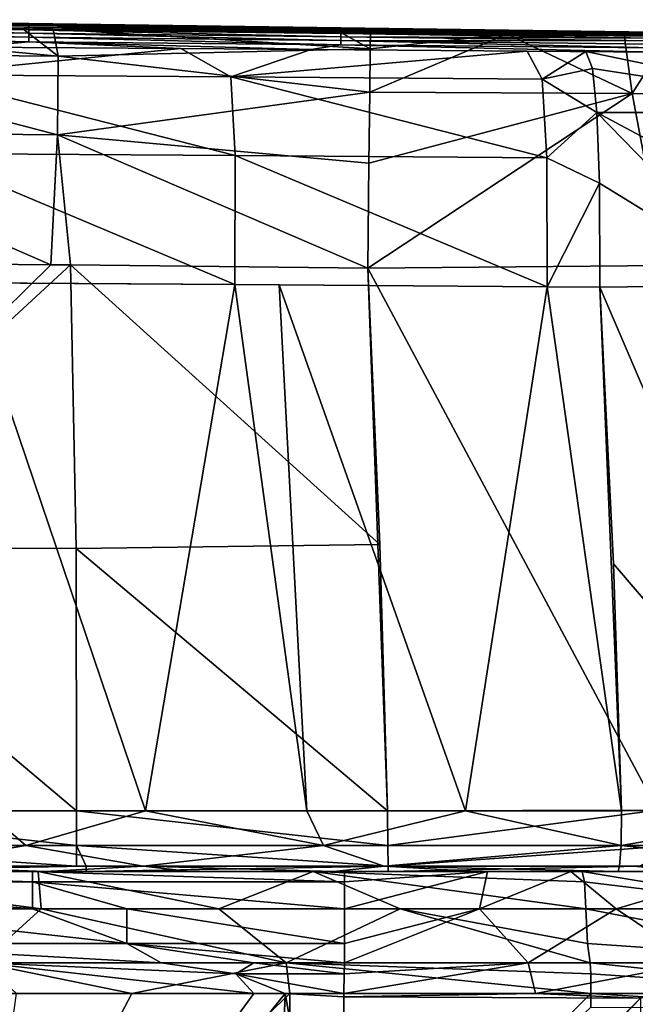
# Model space of a CAD drawing. Units: millimetres. Extents: x -182 to 182, y -370 to 28.
# Drawn here: x 143 to 163, y -4 to 27 of the extents above; entities that cross this region are included whole.
import ezdxf

# ---------------------------------------------------------------- set-up
doc = ezdxf.new("R2010")
doc.units = ezdxf.units.MM
doc.header["$LTSCALE"] = 65.185185
for name, color, linetype in [('1', 7, 'CONTINUOUS'), ('10', 7, 'CONTINUOUS'), ('100', 7, 'CONTINUOUS'), ('104', 7, 'CONTINUOUS'), ('105', 7, 'CONTINUOUS'), ('106', 7, 'CONTINUOUS'), ('107', 7, 'CONTINUOUS'), ('11', 7, 'CONTINUOUS'), ('12', 7, 'CONTINUOUS'), ('13', 7, 'CONTINUOUS'), ('15', 7, 'CONTINUOUS'), ('2', 7, 'CONTINUOUS'), ('24', 7, 'CONTINUOUS'), ('3', 7, 'CONTINUOUS'), ('30', 7, 'CONTINUOUS'), ('31', 7, 'CONTINUOUS'), ('32', 7, 'CONTINUOUS'), ('33', 7, 'CONTINUOUS'), ('34', 7, 'CONTINUOUS'), ('36', 7, 'CONTINUOUS'), ('37', 7, 'CONTINUOUS'), ('43', 7, 'CONTINUOUS'), ('44', 7, 'CONTINUOUS'), ('46', 7, 'CONTINUOUS'), ('47', 7, 'CONTINUOUS'), ('54', 7, 'CONTINUOUS'), ('55', 7, 'CONTINUOUS'), ('57', 7, 'CONTINUOUS'), ('6', 7, 'CONTINUOUS'), ('9', 7, 'CONTINUOUS'), ('95', 7, 'CONTINUOUS'), ('97', 7, 'CONTINUOUS'), ('98', 7, 'CONTINUOUS'), ('99', 7, 'CONTINUOUS')]:
    doc.layers.add(name, color=color, linetype=linetype)

msp = doc.modelspace()

# ---------------------------------------------------------------- linework, layer by layer
at = {"layer": '1', "linetype": 'Continuous'}
for points in [[(150.113, 18.816, 143.544), (141.513, 18.875, 144.03), (147.255, 1.95, 144.394), (150.113, 18.816, 143.544)], [(147.255, 1.95, 144.394), (141.513, 18.875, 144.03), (142.119, 1.95, 144.683), (147.255, 1.95, 144.394)], [(152.426, 1.95, 144.088), (150.113, 18.816, 143.544), (147.255, 1.95, 144.394), (152.426, 1.95, 144.088)], [(151.537, 18.806, 143.459), (150.113, 18.816, 143.544), (152.426, 1.95, 144.088), (151.537, 18.806, 143.459)], [(160.131, 18.742, 142.925), (151.537, 18.806, 143.459), (157.517, 1.95, 143.772), (160.131, 18.742, 142.925)], [(157.517, 1.95, 143.772), (151.537, 18.806, 143.459), (152.426, 1.95, 144.088), (157.517, 1.95, 143.772)], [(162.514, 1.95, 143.447), (160.131, 18.742, 142.925), (157.517, 1.95, 143.772), (162.514, 1.95, 143.447)], [(161.824, 18.729, 142.814), (160.131, 18.742, 142.925), (162.514, 1.95, 143.447), (161.824, 18.729, 142.814)], [(162.26, 9.866, 143.213), (161.824, 18.729, 142.814), (162.514, 1.95, 143.447), (162.26, 9.866, 143.213)]]:
    msp.add_3dface(points, dxfattribs=at)
at = {"layer": '10', "linetype": 'Continuous'}
for points in [[(167.129, 18.801, 141.761), (161.824, 18.729, 142.814), (169.031, 1.961, 141.946), (167.129, 18.801, 141.761)], [(161.824, 18.729, 142.814), (162.26, 9.866, 143.213), (169.031, 1.961, 141.946), (161.824, 18.729, 142.814)], [(162.26, 9.866, 143.213), (162.514, 1.95, 143.447), (169.031, 1.961, 141.946), (162.26, 9.866, 143.213)]]:
    msp.add_3dface(points, dxfattribs=at)
at = {"layer": '100', "linetype": 'Continuous'}
for points in [[(161.512, -2.922, 141.569), (170.79, -3.911, 139.366), (170.382, -2.921, 138.711), (161.512, -2.922, 141.569)], [(170.79, -3.911, 139.366), (161.512, -2.922, 141.569), (161.538, -3.28, 142.13), (170.79, -3.911, 139.366)], [(161.54, -3.911, 142.342), (170.79, -3.911, 139.366), (161.538, -3.28, 142.13), (161.54, -3.911, 142.342)]]:
    msp.add_3dface(points, dxfattribs=at)
at = {"layer": '104', "linetype": 'Continuous'}
for points in [[(159.762, -3.911, 1.013), (153.609, -3.911, 0.043), (159.523, -2.924, 1.752), (159.762, -3.911, 1.013)], [(159.523, -2.924, 1.752), (153.609, -3.911, 0.043), (153.621, -3.281, 0.258), (159.523, -2.924, 1.752)], [(153.633, -2.925, 0.821), (159.523, -2.924, 1.752), (153.621, -3.281, 0.258), (153.633, -2.925, 0.821)], [(159.762, -3.911, 1.013), (159.523, -2.924, 1.752), (164.928, -2.924, 4.505), (159.762, -3.911, 1.013)], [(165.385, -3.911, 3.878), (159.762, -3.911, 1.013), (164.928, -2.924, 4.505), (165.385, -3.911, 3.878)]]:
    msp.add_3dface(points, dxfattribs=at)
at = {"layer": '105', "linetype": 'Continuous'}
for points in [[(150.727, -3.911, 0.043), (143.117, -3.911, 0.043), (142.035, -2.925, 0.821), (150.727, -3.911, 0.043)], [(150.727, -3.911, 0.043), (142.035, -2.925, 0.821), (150.146, -3.281, 0.258), (150.727, -3.911, 0.043)], [(150.146, -3.281, 0.258), (142.035, -2.925, 0.821), (147.755, -2.925, 0.821), (150.146, -3.281, 0.258)], [(150.726, -2.925, 0.821), (150.146, -3.281, 0.258), (147.755, -2.925, 0.821), (150.726, -2.925, 0.821)], [(153.621, -3.281, 0.258), (150.146, -3.281, 0.258), (150.726, -2.925, 0.821), (153.621, -3.281, 0.258)], [(153.633, -2.925, 0.821), (153.621, -3.281, 0.258), (150.726, -2.925, 0.821), (153.633, -2.925, 0.821)], [(153.609, -3.911, 0.043), (151.735, -3.911, 0.043), (150.146, -3.281, 0.258), (153.609, -3.911, 0.043)], [(153.621, -3.281, 0.258), (153.609, -3.911, 0.043), (150.146, -3.281, 0.258), (153.621, -3.281, 0.258)], [(151.735, -3.911, 0.043), (150.727, -3.911, 0.043), (150.146, -3.281, 0.258), (151.735, -3.911, 0.043)]]:
    msp.add_3dface(points, dxfattribs=at)
at = {"layer": '106', "linetype": 'Continuous'}
for points in [[(143.633, -1.2, 2.903), (146.657, -2.31, 2.067), (136.647, -1.2, 2.903), (143.633, -1.2, 2.903)], [(136.647, -1.2, 2.903), (146.657, -2.31, 2.067), (136.647, -2.31, 2.067), (136.647, -1.2, 2.903)], [(146.657, -1.2, 2.903), (146.657, -2.31, 2.067), (143.633, -1.2, 2.903), (146.657, -1.2, 2.903)], [(153.633, -1.2, 2.903), (153.633, -2.31, 2.067), (146.657, -1.2, 2.903), (153.633, -1.2, 2.903)], [(146.657, -1.2, 2.903), (153.633, -2.31, 2.067), (146.657, -2.31, 2.067), (146.657, -1.2, 2.903)], [(147.755, -2.925, 0.821), (142.035, -2.925, 0.821), (136.647, -2.31, 2.067), (147.755, -2.925, 0.821)], [(146.657, -2.31, 2.067), (147.755, -2.925, 0.821), (136.647, -2.31, 2.067), (146.657, -2.31, 2.067)], [(153.633, -2.31, 2.067), (153.633, -2.925, 0.821), (146.657, -2.31, 2.067), (153.633, -2.31, 2.067)], [(153.633, -2.925, 0.821), (150.726, -2.925, 0.821), (146.657, -2.31, 2.067), (153.633, -2.925, 0.821)], [(150.726, -2.925, 0.821), (147.755, -2.925, 0.821), (146.657, -2.31, 2.067), (150.726, -2.925, 0.821)]]:
    msp.add_3dface(points, dxfattribs=at)
at = {"layer": '107', "linetype": 'Continuous'}
for points in [[(133.623, 0, 4.736), (133.809, 0, 4.736), (143.633, -0.327, 3.64), (133.623, 0, 4.736)], [(133.623, 0, 4.736), (143.633, -0.327, 3.64), (133.623, -0.327, 3.64), (133.623, 0, 4.736)], [(133.809, 0, 4.736), (143.633, 0, 4.736), (143.633, -0.327, 3.64), (133.809, 0, 4.736)], [(143.633, 0, 4.736), (153.633, 0, 4.736), (153.633, -0.327, 3.64), (143.633, 0, 4.736)], [(143.633, 0, 4.736), (153.633, -0.327, 3.64), (143.633, -0.327, 3.64), (143.633, 0, 4.736)], [(143.633, -1.2, 2.903), (136.647, -1.2, 2.903), (133.623, -0.327, 3.64), (143.633, -1.2, 2.903)], [(143.633, -0.327, 3.64), (143.633, -1.2, 2.903), (133.623, -0.327, 3.64), (143.633, -0.327, 3.64)], [(153.633, -0.327, 3.64), (153.633, -1.2, 2.903), (143.633, -0.327, 3.64), (153.633, -0.327, 3.64)], [(153.633, -1.2, 2.903), (146.657, -1.2, 2.903), (143.633, -0.327, 3.64), (153.633, -1.2, 2.903)], [(146.657, -1.2, 2.903), (143.633, -1.2, 2.903), (143.633, -0.327, 3.64), (146.657, -1.2, 2.903)]]:
    msp.add_3dface(points, dxfattribs=at)
at = {"layer": '11', "linetype": 'Continuous'}
for points in [[(154.384, 19.347, 0.749), (163.894, 19.428, 3.165), (163.674, 1.963, 2.013), (154.384, 19.347, 0.749)], [(155.011, 1.95, 0.039), (154.768, 10.485, 0.312), (154.384, 19.347, 0.749), (155.011, 1.95, 0.039)], [(155.011, 1.95, 0.039), (154.384, 19.347, 0.749), (163.674, 1.963, 2.013), (155.011, 1.95, 0.039)]]:
    msp.add_3dface(points, dxfattribs=at)
at = {"layer": '12', "linetype": 'Continuous'}
for points in [[(134.142, 27.095, 8.683), (143.316, 27.009, 8.683), (144.456, 26.133, 4.469), (134.142, 27.095, 8.683)], [(134.142, 27.095, 8.683), (144.456, 26.133, 4.469), (134.445, 26.226, 4.472), (134.142, 27.095, 8.683)], [(143.316, 27.009, 8.683), (144.29, 26.999, 8.683), (144.456, 26.133, 4.469), (143.316, 27.009, 8.683)], [(144.29, 26.999, 8.683), (153.5, 26.902, 8.684), (154.462, 26.375, 5.296), (144.29, 26.999, 8.683)], [(144.29, 26.999, 8.683), (154.462, 26.375, 5.296), (144.456, 26.133, 4.469), (144.29, 26.999, 8.683)], [(153.5, 26.902, 8.684), (154.47, 26.891, 8.684), (154.462, 26.375, 5.296), (153.5, 26.902, 8.684)], [(134.445, 26.226, 4.472), (144.43, 23.619, 1.826), (134.421, 23.712, 1.832), (134.445, 26.226, 4.472)], [(144.456, 26.133, 4.469), (144.43, 23.619, 1.826), (134.445, 26.226, 4.472), (144.456, 26.133, 4.469)], [(154.462, 26.375, 5.296), (154.445, 24.98, 2.946), (144.456, 26.133, 4.469), (154.462, 26.375, 5.296)], [(144.456, 26.133, 4.469), (154.445, 24.98, 2.946), (144.43, 23.619, 1.826), (144.456, 26.133, 4.469)], [(154.445, 24.98, 2.946), (154.418, 22.705, 1.435), (144.43, 23.619, 1.826), (154.445, 24.98, 2.946)], [(144.211, 19.451, 0.755), (134.697, 19.541, 0.76), (134.421, 23.712, 1.832), (144.211, 19.451, 0.755)], [(144.43, 23.619, 1.826), (144.211, 19.451, 0.755), (134.421, 23.712, 1.832), (144.43, 23.619, 1.826)], [(144.844, 19.445, 0.755), (144.211, 19.451, 0.755), (144.43, 23.619, 1.826), (144.844, 19.445, 0.755)], [(154.384, 19.347, 0.749), (144.844, 19.445, 0.755), (144.43, 23.619, 1.826), (154.384, 19.347, 0.749)], [(154.418, 22.705, 1.435), (154.384, 19.347, 0.749), (144.43, 23.619, 1.826), (154.418, 22.705, 1.435)]]:
    msp.add_3dface(points, dxfattribs=at)
at = {"layer": '13', "linetype": 'Continuous'}
for points in [[(158.839, 26.846, 9.506), (154.445, 24.98, 2.946), (154.462, 26.375, 5.296), (158.839, 26.846, 9.506)], [(154.445, 24.98, 2.946), (158.839, 26.846, 9.506), (162.857, 24.942, 5.156), (154.445, 24.98, 2.946)], [(154.47, 26.891, 8.684), (158.839, 26.846, 9.506), (154.462, 26.375, 5.296), (154.47, 26.891, 8.684)], [(158.839, 26.846, 9.506), (162.609, 26.813, 11.861), (162.857, 24.942, 5.156), (158.839, 26.846, 9.506)], [(162.609, 26.813, 11.861), (164.05, 26.803, 13.45), (162.857, 24.942, 5.156), (162.609, 26.813, 11.861)], [(162.857, 24.942, 5.156), (164.05, 26.803, 13.45), (169.242, 24.9, 11.052), (162.857, 24.942, 5.156)], [(163.894, 19.428, 3.165), (154.384, 19.347, 0.749), (162.857, 24.942, 5.156), (163.894, 19.428, 3.165)], [(154.384, 19.347, 0.749), (154.418, 22.705, 1.435), (162.857, 24.942, 5.156), (154.384, 19.347, 0.749)], [(154.418, 22.705, 1.435), (154.445, 24.98, 2.946), (162.857, 24.942, 5.156), (154.418, 22.705, 1.435)], [(163.894, 19.428, 3.165), (162.857, 24.942, 5.156), (169.242, 24.9, 11.052), (163.894, 19.428, 3.165)]]:
    msp.add_3dface(points, dxfattribs=at)
at = {"layer": '15', "linetype": 'Continuous'}
for points in [[(163.638, 26.265, 134.617), (161.374, 26.282, 134.971), (170.773, 24.336, 137.516), (163.638, 26.265, 134.617)], [(161.374, 26.282, 134.971), (161.589, 25.737, 138.323), (170.773, 24.336, 137.516), (161.374, 26.282, 134.971)], [(161.589, 25.737, 138.323), (161.729, 24.332, 140.645), (170.773, 24.336, 137.516), (161.589, 25.737, 138.323)], [(161.729, 24.332, 140.645), (171.996, 18.85, 139.382), (170.773, 24.336, 137.516), (161.729, 24.332, 140.645)], [(161.729, 24.332, 140.645), (161.808, 22.064, 142.138), (167.129, 18.801, 141.761), (161.729, 24.332, 140.645)], [(161.729, 24.332, 140.645), (167.129, 18.801, 141.761), (171.996, 18.85, 139.382), (161.729, 24.332, 140.645)], [(161.808, 22.064, 142.138), (161.824, 18.729, 142.814), (167.129, 18.801, 141.761), (161.808, 22.064, 142.138)]]:
    msp.add_3dface(points, dxfattribs=at)
at = {"layer": '2', "linetype": 'Continuous'}
for points in [[(133.499, 27.251, 77.327), (143.509, 27.128, 77.097), (133.5, 27.291, 67.52), (133.499, 27.251, 77.327)], [(143.509, 27.067, 86.871), (143.509, 27.128, 77.097), (133.499, 27.251, 77.327), (143.509, 27.067, 86.871)], [(133.499, 27.186, 87.134), (143.509, 27.067, 86.871), (133.499, 27.251, 77.327), (133.499, 27.186, 87.134)], [(143.509, 26.983, 96.644), (143.509, 27.067, 86.871), (133.499, 27.186, 87.134), (143.509, 26.983, 96.644)], [(133.499, 27.096, 96.94), (143.509, 26.983, 96.644), (133.499, 27.186, 87.134), (133.499, 27.096, 96.94)], [(143.509, 27.167, 67.323), (143.509, 27.185, 57.55), (133.5, 27.307, 57.714), (143.509, 27.167, 67.323)], [(133.5, 27.291, 67.52), (143.509, 27.167, 67.323), (133.5, 27.307, 57.714), (133.5, 27.291, 67.52)], [(133.5, 27.307, 57.714), (143.509, 27.185, 57.55), (133.5, 27.301, 47.907), (133.5, 27.307, 57.714)], [(143.509, 27.185, 57.55), (143.509, 27.182, 47.776), (133.5, 27.301, 47.907), (143.509, 27.185, 57.55)], [(133.5, 27.301, 47.907), (143.509, 27.182, 47.776), (133.5, 27.276, 38.101), (133.5, 27.301, 47.907)], [(143.509, 27.128, 77.097), (143.509, 27.167, 67.323), (133.5, 27.291, 67.52), (143.509, 27.128, 77.097)], [(143.509, 27.182, 47.776), (143.509, 27.162, 38.003), (133.5, 27.276, 38.101), (143.509, 27.182, 47.776)], [(133.5, 27.276, 38.101), (143.509, 27.162, 38.003), (133.5, 27.233, 28.294), (133.5, 27.276, 38.101)], [(143.509, 27.162, 38.003), (143.509, 27.125, 28.229), (133.5, 27.233, 28.294), (143.509, 27.162, 38.003)], [(133.5, 27.233, 28.294), (143.509, 27.125, 28.229), (133.5, 27.174, 18.488), (133.5, 27.233, 28.294)], [(143.509, 27.125, 28.229), (143.509, 27.072, 18.456), (133.5, 27.174, 18.488), (143.509, 27.125, 28.229)], [(143.509, 27.072, 18.456), (143.316, 27.009, 8.683), (133.5, 27.174, 18.488), (143.509, 27.072, 18.456)], [(143.316, 27.009, 8.683), (134.142, 27.095, 8.683), (133.5, 27.174, 18.488), (143.316, 27.009, 8.683)], [(153.519, 27.031, 67.126), (153.519, 27.05, 57.386), (143.509, 27.185, 57.55), (153.519, 27.031, 67.126)], [(143.509, 27.167, 67.323), (153.519, 27.031, 67.126), (143.509, 27.185, 57.55), (143.509, 27.167, 67.323)], [(143.509, 27.185, 57.55), (153.519, 27.05, 57.386), (143.509, 27.182, 47.776), (143.509, 27.185, 57.55)], [(153.519, 27.05, 57.386), (153.519, 27.051, 47.645), (143.509, 27.182, 47.776), (153.519, 27.05, 57.386)], [(143.509, 27.182, 47.776), (153.519, 27.051, 47.645), (143.509, 27.162, 38.003), (143.509, 27.182, 47.776)], [(153.518, 26.993, 76.867), (153.519, 27.031, 67.126), (143.509, 27.167, 67.323), (153.518, 26.993, 76.867)], [(143.509, 27.128, 77.097), (153.518, 26.993, 76.867), (143.509, 27.167, 67.323), (143.509, 27.128, 77.097)], [(153.519, 27.051, 47.645), (153.519, 27.035, 37.905), (143.509, 27.162, 38.003), (153.519, 27.051, 47.645)], [(143.509, 27.162, 38.003), (153.519, 27.035, 37.905), (143.509, 27.125, 28.229), (143.509, 27.162, 38.003)], [(143.509, 26.877, 106.417), (143.509, 26.983, 96.644), (133.499, 27.096, 96.94), (143.509, 26.877, 106.417)], [(133.499, 26.981, 106.746), (143.509, 26.877, 106.417), (133.499, 27.096, 96.94), (133.499, 26.981, 106.746)], [(143.509, 26.748, 116.19), (143.509, 26.877, 106.417), (133.499, 26.981, 106.746), (143.509, 26.748, 116.19)], [(133.499, 26.842, 116.552), (143.509, 26.748, 116.19), (133.499, 26.981, 106.746), (133.499, 26.842, 116.552)], [(143.509, 26.597, 125.962), (143.509, 26.748, 116.19), (133.499, 26.842, 116.552), (143.509, 26.597, 125.962)], [(133.499, 26.677, 126.357), (143.509, 26.597, 125.962), (133.499, 26.842, 116.552), (133.499, 26.677, 126.357)], [(143.509, 27.072, 18.456), (144.29, 26.999, 8.683), (143.316, 27.009, 8.683), (143.509, 27.072, 18.456)], [(153.518, 26.936, 86.608), (153.518, 26.993, 76.867), (143.509, 27.128, 77.097), (153.518, 26.936, 86.608)], [(143.509, 27.067, 86.871), (153.518, 26.936, 86.608), (143.509, 27.128, 77.097), (143.509, 27.067, 86.871)], [(153.519, 27.035, 37.905), (153.519, 27.004, 28.164), (143.509, 27.125, 28.229), (153.519, 27.035, 37.905)], [(143.509, 27.125, 28.229), (153.519, 27.004, 28.164), (143.509, 27.072, 18.456), (143.509, 27.125, 28.229)], [(153.519, 27.004, 28.164), (153.519, 26.959, 18.424), (143.509, 27.072, 18.456), (153.519, 27.004, 28.164)], [(153.519, 26.959, 18.424), (153.5, 26.902, 8.684), (143.509, 27.072, 18.456), (153.519, 26.959, 18.424)], [(153.5, 26.902, 8.684), (144.29, 26.999, 8.683), (143.509, 27.072, 18.456), (153.5, 26.902, 8.684)], [(153.518, 26.859, 96.348), (153.518, 26.936, 86.608), (143.509, 27.067, 86.871), (153.518, 26.859, 96.348)], [(143.509, 26.983, 96.644), (153.518, 26.859, 96.348), (143.509, 27.067, 86.871), (143.509, 26.983, 96.644)], [(153.518, 26.761, 106.088), (153.518, 26.859, 96.348), (143.509, 26.983, 96.644), (153.518, 26.761, 106.088)], [(143.509, 26.877, 106.417), (153.518, 26.761, 106.088), (143.509, 26.983, 96.644), (143.509, 26.877, 106.417)], [(153.518, 26.644, 115.828), (153.518, 26.761, 106.088), (143.509, 26.877, 106.417), (153.518, 26.644, 115.828)], [(143.509, 26.748, 116.19), (153.518, 26.644, 115.828), (143.509, 26.877, 106.417), (143.509, 26.748, 116.19)], [(153.519, 26.959, 18.424), (154.47, 26.891, 8.684), (153.5, 26.902, 8.684), (153.519, 26.959, 18.424)], [(153.518, 26.993, 76.867), (163.528, 26.874, 69.362), (153.519, 27.031, 67.126), (153.518, 26.993, 76.867)], [(163.528, 26.835, 78.631), (163.528, 26.874, 69.362), (153.518, 26.993, 76.867), (163.528, 26.835, 78.631)], [(153.518, 26.936, 86.608), (163.528, 26.835, 78.631), (153.518, 26.993, 76.867), (153.518, 26.936, 86.608)], [(163.528, 26.781, 87.9), (163.528, 26.835, 78.631), (153.518, 26.936, 86.608), (163.528, 26.781, 87.9)], [(153.518, 26.859, 96.348), (163.528, 26.781, 87.9), (153.518, 26.936, 86.608), (153.518, 26.859, 96.348)], [(163.528, 26.711, 97.169), (163.528, 26.781, 87.9), (153.518, 26.859, 96.348), (163.528, 26.711, 97.169)], [(153.518, 26.761, 106.088), (163.528, 26.711, 97.169), (153.518, 26.859, 96.348), (153.518, 26.761, 106.088)], [(163.528, 26.906, 50.823), (163.528, 26.902, 41.554), (153.519, 27.051, 47.645), (163.528, 26.906, 50.823)], [(153.519, 27.051, 47.645), (163.528, 26.902, 41.554), (153.519, 27.035, 37.905), (153.519, 27.051, 47.645)], [(153.519, 27.05, 57.386), (163.528, 26.906, 50.823), (153.519, 27.051, 47.645), (153.519, 27.05, 57.386)], [(163.528, 26.897, 60.092), (163.528, 26.906, 50.823), (153.519, 27.05, 57.386), (163.528, 26.897, 60.092)], [(153.519, 27.031, 67.126), (163.528, 26.897, 60.092), (153.519, 27.05, 57.386), (153.519, 27.031, 67.126)], [(163.528, 26.902, 41.554), (163.528, 26.884, 32.285), (153.519, 27.035, 37.905), (163.528, 26.902, 41.554)], [(153.519, 27.035, 37.905), (163.528, 26.884, 32.285), (153.519, 27.004, 28.164), (153.519, 27.035, 37.905)], [(163.528, 26.874, 69.362), (163.528, 26.897, 60.092), (153.519, 27.031, 67.126), (163.528, 26.874, 69.362)], [(163.528, 26.884, 32.285), (163.528, 26.854, 23.016), (153.519, 27.004, 28.164), (163.528, 26.884, 32.285)], [(153.519, 27.004, 28.164), (163.528, 26.854, 23.016), (153.519, 26.959, 18.424), (153.519, 27.004, 28.164)], [(158.839, 26.846, 9.506), (154.47, 26.891, 8.684), (153.519, 26.959, 18.424), (158.839, 26.846, 9.506)], [(162.609, 26.813, 11.861), (158.839, 26.846, 9.506), (153.519, 26.959, 18.424), (162.609, 26.813, 11.861)], [(164.05, 26.803, 13.45), (162.609, 26.813, 11.861), (153.519, 26.959, 18.424), (164.05, 26.803, 13.45)], [(163.528, 26.854, 23.016), (164.05, 26.803, 13.45), (153.519, 26.959, 18.424), (163.528, 26.854, 23.016)], [(141.595, 26.429, 136.164), (143.509, 26.597, 125.962), (133.499, 26.677, 126.357), (141.595, 26.429, 136.164)], [(141.595, 26.429, 136.164), (148.381, 26.383, 135.773), (143.509, 26.597, 125.962), (141.595, 26.429, 136.164)], [(153.518, 26.506, 125.568), (153.518, 26.644, 115.828), (143.509, 26.748, 116.19), (153.518, 26.506, 125.568)], [(143.509, 26.597, 125.962), (153.518, 26.506, 125.568), (143.509, 26.748, 116.19), (143.509, 26.597, 125.962)], [(152.563, 26.352, 135.522), (153.518, 26.506, 125.568), (143.509, 26.597, 125.962), (152.563, 26.352, 135.522)], [(148.381, 26.383, 135.773), (152.563, 26.352, 135.522), (143.509, 26.597, 125.962), (148.381, 26.383, 135.773)], [(163.528, 26.626, 106.438), (163.528, 26.711, 97.169), (153.518, 26.761, 106.088), (163.528, 26.626, 106.438)], [(153.518, 26.644, 115.828), (163.528, 26.626, 106.438), (153.518, 26.761, 106.088), (153.518, 26.644, 115.828)], [(163.528, 26.524, 115.707), (163.528, 26.626, 106.438), (153.518, 26.644, 115.828), (163.528, 26.524, 115.707)], [(163.528, 26.406, 124.975), (163.528, 26.524, 115.707), (153.518, 26.644, 115.828), (163.528, 26.406, 124.975)], [(153.518, 26.506, 125.568), (163.528, 26.406, 124.975), (153.518, 26.644, 115.828), (153.518, 26.506, 125.568)], [(152.563, 26.352, 135.522), (163.638, 26.265, 134.617), (153.518, 26.506, 125.568), (152.563, 26.352, 135.522)], [(159.489, 26.297, 135.092), (163.638, 26.265, 134.617), (152.563, 26.352, 135.522), (159.489, 26.297, 135.092)], [(163.638, 26.265, 134.617), (163.528, 26.406, 124.975), (153.518, 26.506, 125.568), (163.638, 26.265, 134.617)], [(161.374, 26.282, 134.971), (163.638, 26.265, 134.617), (159.489, 26.297, 135.092), (161.374, 26.282, 134.971)]]:
    msp.add_3dface(points, dxfattribs=at)
at = {"layer": '24', "linetype": 'Continuous'}
for points in [[(139.363, 0, 142.86), (144.039, 0, 142.604), (139.508, 0.171, 143.491), (139.363, 0, 142.86)], [(139.508, 0.171, 143.491), (144.039, 0, 142.604), (147.178, 0.171, 143.064), (139.508, 0.171, 143.491)], [(144.039, 0, 142.604), (148.683, 0, 142.339), (147.178, 0.171, 143.064), (144.039, 0, 142.604)], [(147.178, 0.171, 143.064), (153.292, 0, 142.062), (154.904, 0.172, 142.601), (147.178, 0.171, 143.064)], [(148.683, 0, 142.339), (153.292, 0, 142.062), (147.178, 0.171, 143.064), (148.683, 0, 142.339)], [(153.292, 0, 142.062), (157.868, 0, 141.776), (154.904, 0.172, 142.601), (153.292, 0, 142.062)], [(157.868, 0, 141.776), (162.411, 0, 141.479), (154.904, 0.172, 142.601), (157.868, 0, 141.776)], [(154.904, 0.172, 142.601), (162.411, 0, 141.479), (162.453, 0.172, 142.116), (154.904, 0.172, 142.601)]]:
    msp.add_3dface(points, dxfattribs=at)
at = {"layer": '3', "linetype": 'Continuous'}
for points in [[(133.809, 0, 4.736), (135.657, 0, 2.009), (143.633, 0, 4.736), (133.809, 0, 4.736)], [(134.802, 0, 139.212), (143.809, 0, 138.733), (139.363, 0, 142.86), (134.802, 0, 139.212)], [(135.657, 0, 2.009), (145.347, 0, 2.009), (143.633, 0, 4.736), (135.657, 0, 2.009)], [(139.363, 0, 142.86), (143.809, 0, 138.733), (144.039, 0, 142.604), (139.363, 0, 142.86)], [(143.633, 0, 4.736), (145.347, 0, 2.009), (153.633, 0, 4.736), (143.633, 0, 4.736)], [(143.809, 0, 138.733), (152.628, 0, 138.221), (144.039, 0, 142.604), (143.809, 0, 138.733)], [(144.039, 0, 142.604), (152.628, 0, 138.221), (148.683, 0, 142.339), (144.039, 0, 142.604)], [(145.347, 0, 2.009), (155.037, 0, 2.009), (153.633, 0, 4.736), (145.347, 0, 2.009)], [(148.683, 0, 142.339), (152.628, 0, 138.221), (153.292, 0, 142.062), (148.683, 0, 142.339)], [(152.628, 0, 138.221), (161.257, 0, 137.674), (153.292, 0, 142.062), (152.628, 0, 138.221)], [(153.292, 0, 142.062), (161.257, 0, 137.674), (157.868, 0, 141.776), (153.292, 0, 142.062)], [(155.037, 0, 2.009), (158.223, 0, 5.443), (153.633, 0, 4.736), (155.037, 0, 2.009)], [(163.611, 0, 4.183), (158.223, 0, 5.443), (155.037, 0, 2.009), (163.611, 0, 4.183)], [(161.257, 0, 137.674), (162.411, 0, 141.479), (157.868, 0, 141.776), (161.257, 0, 137.674)], [(158.223, 0, 5.443), (165.731, 0, 5.531), (160.893, 0, 6.573), (158.223, 0, 5.443)], [(165.731, 0, 5.531), (158.223, 0, 5.443), (163.611, 0, 4.183), (165.731, 0, 5.531)], [(160.893, 0, 6.573), (165.731, 0, 5.531), (166.41, 0, 11.65), (160.893, 0, 6.573)], [(166.403, 0, 136.415), (162.411, 0, 141.479), (161.257, 0, 137.674), (166.403, 0, 136.415)], [(171.63, 0, 138.37), (162.411, 0, 141.479), (166.403, 0, 136.415), (171.63, 0, 138.37)]]:
    msp.add_3dface(points, dxfattribs=at)
at = {"layer": '30', "linetype": 'Continuous'}
for points in [[(145.347, 0, 2.009), (135.657, 0, 2.009), (145.347, 0.172, 1.371), (145.347, 0, 2.009)], [(145.347, 0.172, 1.371), (135.657, 0, 2.009), (145.037, 0.172, 1.371), (145.347, 0.172, 1.371)], [(145.037, 0.172, 1.371), (135.657, 0, 2.009), (135.657, 0.172, 1.371), (145.037, 0.172, 1.371)], [(155.037, 0, 2.009), (145.347, 0, 2.009), (155.037, 0.172, 1.371), (155.037, 0, 2.009)], [(155.037, 0.172, 1.371), (145.347, 0, 2.009), (145.347, 0.172, 1.371), (155.037, 0.172, 1.371)]]:
    msp.add_3dface(points, dxfattribs=at)
at = {"layer": '31', "linetype": 'Continuous'}
for points in [[(163.611, 0, 4.183), (155.037, 0, 2.009), (163.101, 0.175, 3.206), (163.611, 0, 4.183)], [(155.037, 0, 2.009), (155.037, 0.172, 1.371), (163.101, 0.175, 3.206), (155.037, 0, 2.009)]]:
    msp.add_3dface(points, dxfattribs=at)
at = {"layer": '32', "linetype": 'Continuous'}
for points in [[(162.411, 0, 141.479), (171.63, 0, 138.37), (162.453, 0.172, 142.116), (162.411, 0, 141.479)], [(162.453, 0.172, 142.116), (171.63, 0, 138.37), (168.533, 0.175, 140.719), (162.453, 0.172, 142.116)]]:
    msp.add_3dface(points, dxfattribs=at)
at = {"layer": '33', "linetype": 'Continuous'}
for points in [[(135.027, 1.95, 0.039), (145.037, 1.95, 0.039), (145.037, 0.831, 0.398), (135.027, 1.95, 0.039)], [(135.027, 1.95, 0.039), (145.037, 0.831, 0.398), (135.027, 0.831, 0.398), (135.027, 1.95, 0.039)], [(145.037, 1.95, 0.039), (155.011, 1.95, 0.039), (155.024, 0.832, 0.397), (145.037, 1.95, 0.039)], [(145.037, 0.831, 0.398), (145.037, 1.95, 0.039), (155.024, 0.832, 0.397), (145.037, 0.831, 0.398)], [(145.037, 0.172, 1.371), (135.657, 0.172, 1.371), (135.027, 0.831, 0.398), (145.037, 0.172, 1.371)], [(145.037, 0.831, 0.398), (145.037, 0.172, 1.371), (135.027, 0.831, 0.398), (145.037, 0.831, 0.398)], [(155.037, 0.172, 1.371), (145.037, 0.831, 0.398), (155.024, 0.832, 0.397), (155.037, 0.172, 1.371)], [(155.037, 0.172, 1.371), (145.347, 0.172, 1.371), (145.037, 0.831, 0.398), (155.037, 0.172, 1.371)], [(145.347, 0.172, 1.371), (145.037, 0.172, 1.371), (145.037, 0.831, 0.398), (145.347, 0.172, 1.371)]]:
    msp.add_3dface(points, dxfattribs=at)
at = {"layer": '34', "linetype": 'Continuous'}
for points in [[(155.011, 1.95, 0.039), (163.674, 1.963, 2.013), (155.024, 0.832, 0.397), (155.011, 1.95, 0.039)], [(155.024, 0.832, 0.397), (163.674, 1.963, 2.013), (164.376, 0.841, 2.767), (155.024, 0.832, 0.397)], [(155.037, 0.172, 1.371), (155.024, 0.832, 0.397), (164.376, 0.841, 2.767), (155.037, 0.172, 1.371)], [(163.101, 0.175, 3.206), (155.037, 0.172, 1.371), (164.376, 0.841, 2.767), (163.101, 0.175, 3.206)]]:
    msp.add_3dface(points, dxfattribs=at)
at = {"layer": '36', "linetype": 'Continuous'}
for points in [[(169.031, 1.961, 141.946), (162.514, 1.95, 143.447), (162.505, 0.831, 143.088), (169.031, 1.961, 141.946)], [(170.197, 0.84, 141.038), (169.031, 1.961, 141.946), (162.505, 0.831, 143.088), (170.197, 0.84, 141.038)], [(162.453, 0.172, 142.116), (168.533, 0.175, 140.719), (162.505, 0.831, 143.088), (162.453, 0.172, 142.116)], [(168.533, 0.175, 140.719), (170.197, 0.84, 141.038), (162.505, 0.831, 143.088), (168.533, 0.175, 140.719)]]:
    msp.add_3dface(points, dxfattribs=at)
at = {"layer": '37', "linetype": 'Continuous'}
for points in [[(143.409, 0.83, 144.253), (142.119, 1.95, 144.683), (133.857, 0.83, 144.759), (143.409, 0.83, 144.253)], [(147.255, 1.95, 144.394), (142.119, 1.95, 144.683), (143.409, 0.83, 144.253), (147.255, 1.95, 144.394)], [(152.958, 0.831, 143.696), (147.255, 1.95, 144.394), (143.409, 0.83, 144.253), (152.958, 0.831, 143.696)], [(152.426, 1.95, 144.088), (147.255, 1.95, 144.394), (152.958, 0.831, 143.696), (152.426, 1.95, 144.088)], [(157.517, 1.95, 143.772), (152.426, 1.95, 144.088), (152.958, 0.831, 143.696), (157.517, 1.95, 143.772)], [(162.505, 0.831, 143.088), (157.517, 1.95, 143.772), (152.958, 0.831, 143.696), (162.505, 0.831, 143.088)], [(162.514, 1.95, 143.447), (157.517, 1.95, 143.772), (162.505, 0.831, 143.088), (162.514, 1.95, 143.447)], [(139.508, 0.171, 143.491), (143.409, 0.83, 144.253), (133.857, 0.83, 144.759), (139.508, 0.171, 143.491)], [(139.508, 0.171, 143.491), (147.178, 0.171, 143.064), (143.409, 0.83, 144.253), (139.508, 0.171, 143.491)], [(147.178, 0.171, 143.064), (152.958, 0.831, 143.696), (143.409, 0.83, 144.253), (147.178, 0.171, 143.064)], [(147.178, 0.171, 143.064), (154.904, 0.172, 142.601), (152.958, 0.831, 143.696), (147.178, 0.171, 143.064)], [(154.904, 0.172, 142.601), (162.505, 0.831, 143.088), (152.958, 0.831, 143.696), (154.904, 0.172, 142.601)], [(154.904, 0.172, 142.601), (162.453, 0.172, 142.116), (162.505, 0.831, 143.088), (154.904, 0.172, 142.601)]]:
    msp.add_3dface(points, dxfattribs=at)
at = {"layer": '43', "linetype": 'Continuous'}
for points in [[(151.799, -13.645, 142.813), (151.876, -3.91, 142.951), (141.689, -13.645, 143.399), (151.799, -13.645, 142.813)], [(151.876, -3.91, 142.951), (146.813, -3.91, 143.247), (141.689, -13.645, 143.399), (151.876, -3.91, 142.951)], [(141.689, -13.645, 143.399), (146.813, -3.91, 143.247), (141.741, -3.91, 143.53), (141.689, -13.645, 143.399)], [(151.799, -13.645, 142.813), (161.54, -3.911, 142.342), (151.876, -3.91, 142.951), (151.799, -13.645, 142.813)], [(161.537, -4.346, 142.336), (161.54, -3.911, 142.342), (151.799, -13.645, 142.813), (161.537, -4.346, 142.336)]]:
    msp.add_3dface(points, dxfattribs=at)
at = {"layer": '44', "linetype": 'Continuous'}
for points in [[(151.735, -3.911, 0.043), (151.275, -16.323, 0.181), (141.305, -16.782, 0.186), (151.735, -3.911, 0.043)], [(150.727, -3.911, 0.043), (151.735, -3.911, 0.043), (141.305, -16.782, 0.186), (150.727, -3.911, 0.043)], [(143.117, -3.911, 0.043), (150.727, -3.911, 0.043), (141.305, -16.782, 0.186), (143.117, -3.911, 0.043)], [(151.735, -3.911, 0.043), (153.545, -14.016, 0.156), (151.275, -16.323, 0.181), (151.735, -3.911, 0.043)], [(153.547, -13.755, 0.153), (153.545, -14.016, 0.156), (151.735, -3.911, 0.043), (153.547, -13.755, 0.153)], [(153.609, -4.021, 0.045), (153.547, -13.755, 0.153), (151.735, -3.911, 0.043), (153.609, -4.021, 0.045)], [(153.609, -3.911, 0.043), (153.609, -4.021, 0.045), (151.735, -3.911, 0.043), (153.609, -3.911, 0.043)]]:
    msp.add_3dface(points, dxfattribs=at)
at = {"layer": '46', "linetype": 'Continuous'}
for points in [[(161.54, -3.911, 142.342), (161.537, -4.346, 142.336), (168.973, -4.382, 140.361), (161.54, -3.911, 142.342)], [(161.54, -3.911, 142.342), (168.973, -4.382, 140.361), (170.79, -3.911, 139.366), (161.54, -3.911, 142.342)]]:
    msp.add_3dface(points, dxfattribs=at)
at = {"layer": '47', "linetype": 'Continuous'}
for points in [[(153.545, -14.016, 0.156), (153.547, -13.755, 0.153), (163.128, -4.056, 2.456), (153.545, -14.016, 0.156)], [(153.545, -14.016, 0.156), (163.128, -4.056, 2.456), (163.067, -14.063, 2.569), (153.545, -14.016, 0.156)], [(153.547, -13.755, 0.153), (153.609, -4.021, 0.045), (163.128, -4.056, 2.456), (153.547, -13.755, 0.153)], [(153.609, -4.021, 0.045), (153.609, -3.911, 0.043), (159.762, -3.911, 1.013), (153.609, -4.021, 0.045)], [(153.609, -4.021, 0.045), (159.762, -3.911, 1.013), (163.128, -4.056, 2.456), (153.609, -4.021, 0.045)], [(159.762, -3.911, 1.013), (165.385, -3.911, 3.878), (163.128, -4.056, 2.456), (159.762, -3.911, 1.013)]]:
    msp.add_3dface(points, dxfattribs=at)
at = {"layer": '54', "linetype": 'Continuous'}
for points in [[(143.905, -1.2, 140.56), (138.341, -1.2, 140.861), (141.993, -2.922, 142.74), (143.905, -1.2, 140.56)], [(151.768, -2.922, 142.18), (143.905, -1.2, 140.56), (141.993, -2.922, 142.74), (151.768, -2.922, 142.18)], [(149.6, -1.2, 140.235), (143.905, -1.2, 140.56), (151.768, -2.922, 142.18), (149.6, -1.2, 140.235)], [(155.424, -1.2, 139.883), (149.6, -1.2, 140.235), (151.768, -2.922, 142.18), (155.424, -1.2, 139.883)], [(161.512, -2.922, 141.569), (155.424, -1.2, 139.883), (151.768, -2.922, 142.18), (161.512, -2.922, 141.569)], [(161.377, -1.2, 139.503), (155.424, -1.2, 139.883), (161.431, -2.306, 140.332), (161.377, -1.2, 139.503)], [(161.431, -2.306, 140.332), (155.424, -1.2, 139.883), (161.512, -2.922, 141.569), (161.431, -2.306, 140.332)]]:
    msp.add_3dface(points, dxfattribs=at)
at = {"layer": '55', "linetype": 'Continuous'}
for points in [[(161.377, -1.2, 139.503), (161.431, -2.306, 140.332), (170.382, -2.921, 138.711), (161.377, -1.2, 139.503)], [(161.377, -1.2, 139.503), (170.382, -2.921, 138.711), (168.46, -1.2, 137.444), (161.377, -1.2, 139.503)], [(161.431, -2.306, 140.332), (161.512, -2.922, 141.569), (170.382, -2.921, 138.711), (161.431, -2.306, 140.332)]]:
    msp.add_3dface(points, dxfattribs=at)
at = {"layer": '57', "linetype": 'Continuous'}
for points in [[(159.523, -2.924, 1.752), (153.633, -2.925, 0.821), (157.961, -1.2, 3.46), (159.523, -2.924, 1.752)], [(157.961, -1.2, 3.46), (153.633, -2.925, 0.821), (153.633, -2.31, 2.067), (157.961, -1.2, 3.46)], [(153.633, -1.2, 2.903), (157.961, -1.2, 3.46), (153.633, -2.31, 2.067), (153.633, -1.2, 2.903)], [(162.349, -1.2, 5.292), (159.523, -2.924, 1.752), (157.961, -1.2, 3.46), (162.349, -1.2, 5.292)], [(164.928, -2.924, 4.505), (159.523, -2.924, 1.752), (162.349, -1.2, 5.292), (164.928, -2.924, 4.505)], [(166.239, -1.2, 8.451), (164.928, -2.924, 4.505), (162.349, -1.2, 5.292), (166.239, -1.2, 8.451)]]:
    msp.add_3dface(points, dxfattribs=at)
at = {"layer": '6', "linetype": 'Continuous'}
for points in [[(148.381, 26.383, 135.773), (141.595, 26.429, 136.164), (139.999, 25.535, 140.444), (148.381, 26.383, 135.773)], [(149.987, 25.472, 139.877), (148.381, 26.383, 135.773), (139.999, 25.535, 140.444), (149.987, 25.472, 139.877)], [(152.563, 26.352, 135.522), (148.381, 26.383, 135.773), (149.987, 25.472, 139.877), (152.563, 26.352, 135.522)], [(159.489, 26.297, 135.092), (152.563, 26.352, 135.522), (149.987, 25.472, 139.877), (159.489, 26.297, 135.092)], [(159.971, 25.401, 139.253), (159.489, 26.297, 135.092), (149.987, 25.472, 139.877), (159.971, 25.401, 139.253)], [(161.374, 26.282, 134.971), (159.489, 26.297, 135.092), (159.971, 25.401, 139.253), (161.374, 26.282, 134.971)], [(161.589, 25.737, 138.323), (161.374, 26.282, 134.971), (159.971, 25.401, 139.253), (161.589, 25.737, 138.323)], [(161.729, 24.332, 140.645), (161.589, 25.737, 138.323), (159.971, 25.401, 139.253), (161.729, 24.332, 140.645)], [(150.123, 22.955, 142.487), (149.987, 25.472, 139.877), (139.999, 25.535, 140.444), (150.123, 22.955, 142.487)], [(140.123, 23.018, 143.05), (150.123, 22.955, 142.487), (139.999, 25.535, 140.444), (140.123, 23.018, 143.05)], [(160.12, 22.883, 141.867), (159.971, 25.401, 139.253), (149.987, 25.472, 139.877), (160.12, 22.883, 141.867)], [(150.123, 22.955, 142.487), (160.12, 22.883, 141.867), (149.987, 25.472, 139.877), (150.123, 22.955, 142.487)], [(160.12, 22.883, 141.867), (161.729, 24.332, 140.645), (159.971, 25.401, 139.253), (160.12, 22.883, 141.867)], [(161.808, 22.064, 142.138), (161.729, 24.332, 140.645), (160.12, 22.883, 141.867), (161.808, 22.064, 142.138)], [(140.11, 18.885, 144.106), (150.113, 18.816, 143.544), (140.123, 23.018, 143.05), (140.11, 18.885, 144.106)], [(150.113, 18.816, 143.544), (150.123, 22.955, 142.487), (140.123, 23.018, 143.05), (150.113, 18.816, 143.544)], [(150.113, 18.816, 143.544), (160.131, 18.742, 142.925), (150.123, 22.955, 142.487), (150.113, 18.816, 143.544)], [(160.131, 18.742, 142.925), (160.12, 22.883, 141.867), (150.123, 22.955, 142.487), (160.131, 18.742, 142.925)], [(160.131, 18.742, 142.925), (161.808, 22.064, 142.138), (160.12, 22.883, 141.867), (160.131, 18.742, 142.925)], [(160.131, 18.742, 142.925), (161.824, 18.729, 142.814), (161.808, 22.064, 142.138), (160.131, 18.742, 142.925)], [(140.11, 18.885, 144.106), (141.513, 18.875, 144.03), (150.113, 18.816, 143.544), (140.11, 18.885, 144.106)], [(150.113, 18.816, 143.544), (151.537, 18.806, 143.459), (160.131, 18.742, 142.925), (150.113, 18.816, 143.544)]]:
    msp.add_3dface(points, dxfattribs=at)
at = {"layer": '9', "linetype": 'Continuous'}
for points in [[(134.697, 19.541, 0.76), (144.211, 19.451, 0.755), (135.014, 10.39, 0.308), (134.697, 19.541, 0.76)], [(144.211, 19.451, 0.755), (144.844, 19.445, 0.755), (135.014, 10.39, 0.308), (144.211, 19.451, 0.755)], [(144.844, 19.445, 0.755), (145.024, 10.355, 0.307), (135.014, 10.39, 0.308), (144.844, 19.445, 0.755)], [(154.384, 19.347, 0.749), (154.768, 10.485, 0.312), (144.844, 19.445, 0.755), (154.384, 19.347, 0.749)], [(144.844, 19.445, 0.755), (154.768, 10.485, 0.312), (145.024, 10.355, 0.307), (144.844, 19.445, 0.755)], [(154.768, 10.485, 0.312), (155.011, 1.95, 0.039), (145.024, 10.355, 0.307), (154.768, 10.485, 0.312)], [(145.024, 10.355, 0.307), (145.037, 1.95, 0.039), (135.014, 10.39, 0.308), (145.024, 10.355, 0.307)], [(145.037, 1.95, 0.039), (135.027, 1.95, 0.039), (135.014, 10.39, 0.308), (145.037, 1.95, 0.039)], [(145.024, 10.355, 0.307), (155.011, 1.95, 0.039), (145.037, 1.95, 0.039), (145.024, 10.355, 0.307)]]:
    msp.add_3dface(points, dxfattribs=at)
at = {"layer": '95', "linetype": 'Continuous'}
for points in [[(153.633, 0, 4.736), (158.223, 0, 5.443), (153.633, -0.327, 3.64), (153.633, 0, 4.736)], [(158.223, 0, 5.443), (157.961, -1.2, 3.46), (153.633, -1.2, 2.903), (158.223, 0, 5.443)], [(158.223, 0, 5.443), (153.633, -1.2, 2.903), (153.633, -0.327, 3.64), (158.223, 0, 5.443)], [(158.223, 0, 5.443), (160.893, 0, 6.573), (157.961, -1.2, 3.46), (158.223, 0, 5.443)], [(160.893, 0, 6.573), (162.349, -1.2, 5.292), (157.961, -1.2, 3.46), (160.893, 0, 6.573)], [(160.893, 0, 6.573), (166.41, 0, 11.65), (162.349, -1.2, 5.292), (160.893, 0, 6.573)], [(166.41, 0, 11.65), (166.239, -1.2, 8.451), (162.349, -1.2, 5.292), (166.41, 0, 11.65)]]:
    msp.add_3dface(points, dxfattribs=at)
at = {"layer": '97', "linetype": 'Continuous'}
for points in [[(166.403, 0, 136.415), (161.257, 0, 137.674), (168.46, -1.2, 137.444), (166.403, 0, 136.415)], [(168.46, -1.2, 137.444), (161.257, 0, 137.674), (161.329, -0.327, 138.767), (168.46, -1.2, 137.444)], [(161.377, -1.2, 139.503), (168.46, -1.2, 137.444), (161.329, -0.327, 138.767), (161.377, -1.2, 139.503)]]:
    msp.add_3dface(points, dxfattribs=at)
at = {"layer": '98', "linetype": 'Continuous'}
for points in [[(143.809, 0, 138.733), (134.802, 0, 139.212), (143.905, -1.2, 140.56), (143.809, 0, 138.733)], [(134.802, 0, 139.212), (138.341, -1.2, 140.861), (143.905, -1.2, 140.56), (134.802, 0, 139.212)], [(152.628, 0, 138.221), (143.809, 0, 138.733), (149.6, -1.2, 140.235), (152.628, 0, 138.221)], [(143.809, 0, 138.733), (143.905, -1.2, 140.56), (149.6, -1.2, 140.235), (143.809, 0, 138.733)], [(152.628, 0, 138.221), (149.6, -1.2, 140.235), (155.424, -1.2, 139.883), (152.628, 0, 138.221)], [(161.257, 0, 137.674), (152.628, 0, 138.221), (161.329, -0.327, 138.767), (161.257, 0, 137.674)], [(152.628, 0, 138.221), (155.424, -1.2, 139.883), (161.377, -1.2, 139.503), (152.628, 0, 138.221)], [(152.628, 0, 138.221), (161.377, -1.2, 139.503), (161.329, -0.327, 138.767), (152.628, 0, 138.221)]]:
    msp.add_3dface(points, dxfattribs=at)
at = {"layer": '99', "linetype": 'Continuous'}
for points in [[(141.741, -3.91, 143.53), (146.813, -3.91, 143.247), (141.993, -2.922, 142.74), (141.741, -3.91, 143.53)], [(146.813, -3.91, 143.247), (151.768, -2.922, 142.18), (141.993, -2.922, 142.74), (146.813, -3.91, 143.247)], [(146.813, -3.91, 143.247), (151.876, -3.91, 142.951), (151.768, -2.922, 142.18), (146.813, -3.91, 143.247)], [(151.876, -3.91, 142.951), (161.54, -3.911, 142.342), (151.768, -2.922, 142.18), (151.876, -3.91, 142.951)], [(151.768, -2.922, 142.18), (161.54, -3.911, 142.342), (161.538, -3.28, 142.13), (151.768, -2.922, 142.18)], [(161.512, -2.922, 141.569), (151.768, -2.922, 142.18), (161.538, -3.28, 142.13), (161.512, -2.922, 141.569)]]:
    msp.add_3dface(points, dxfattribs=at)

doc.saveas('drawing.dxf')
